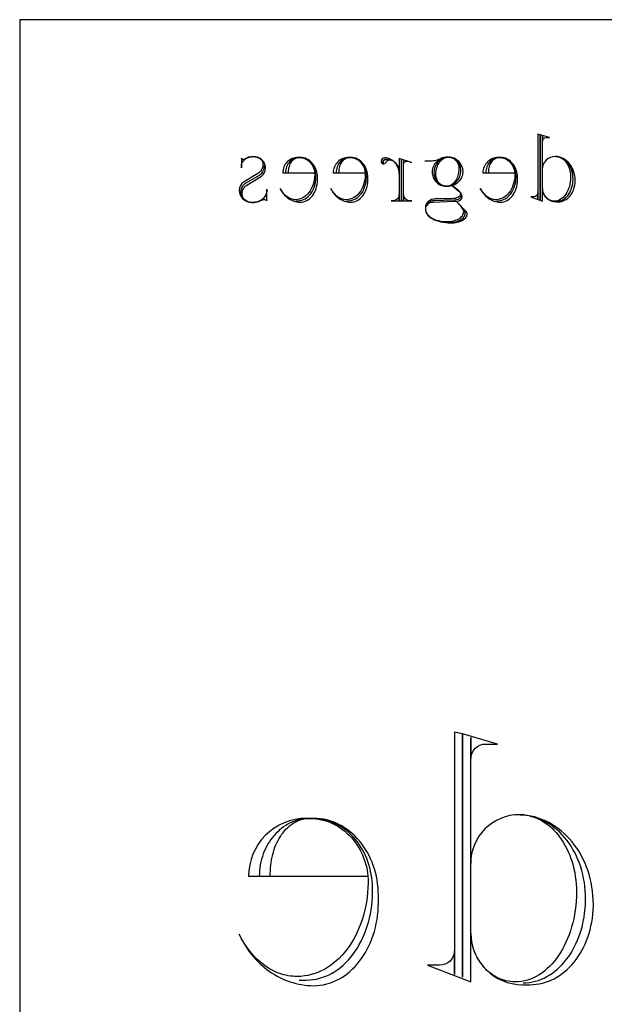
# Model space of a CAD drawing. Extents: x 0 to 38.1, y 0 to 47.2.
# Drawn here: x 28 to 30.2, y 28 to 31.6 of the extents above; entities that cross this region are included whole.
import ezdxf

# ---------------------------------------------------------------- set-up
doc = ezdxf.new("R2010")
doc.units = 0
doc.layers.add('LAYER_1', color=18, linetype='CONTINUOUS')

msp = doc.modelspace()

# ---------------------------------------------------------------- linework, layer by layer
at = {"layer": 'LAYER_1'}
msp.add_lwpolyline([(28.0299, 25.0642), (36.0299, 25.0642), (36.0299, 31.5642), (28.0299, 31.5642)], close=True, dxfattribs=at)
for points in [[(29.9867, 30.9013), (29.9928, 30.9017), (29.9987, 30.9029), (30.0045, 30.9048), (30.01, 30.9074), (30.0153, 30.9107), (30.0203, 30.9147), (30.0249, 30.9192), (30.0292, 30.9244), (30.0332, 30.93), (30.0367, 30.9362), (30.0398, 30.9429), (30.0424, 30.95), (30.0446, 30.9575), (30.0462, 30.9653), (30.0472, 30.9736), (30.0477, 30.9821), (30.0477, 30.983), (30.0474, 30.9913), (30.0465, 30.9994), (30.045, 31.0071), (30.0429, 31.0146), (30.0403, 31.0217), (30.0371, 31.0284), (30.0335, 31.0347), (30.0295, 31.0405), (30.025, 31.0459), (30.0201, 31.0506), (30.0148, 31.0548), (30.0092, 31.0583), (30.0033, 31.0612), (29.9971, 31.0634), (29.9906, 31.0648), (29.9839, 31.0654), (29.9895, 31.065), (29.995, 31.0639), (30.0002, 31.062), (30.0053, 31.0595), (30.0101, 31.0563), (30.0146, 31.0526), (30.0188, 31.0482), (30.0227, 31.0434), (30.0262, 31.038), (30.0294, 31.0322), (30.0322, 31.026), (30.0345, 31.0194), (30.0363, 31.0125), (30.0377, 31.0053), (30.0385, 30.9978), (30.0388, 30.9901), (30.0385, 30.9811), (30.0376, 30.9724), (30.0361, 30.964), (30.0341, 30.9559), (30.0316, 30.9482), (30.0286, 30.941), (30.0251, 30.9342), (30.0213, 30.928), (30.017, 30.9223), (30.0124, 30.9173), (30.0075, 30.9129), (30.0022, 30.9092), (29.9968, 30.9062), (29.991, 30.904), (29.9851, 30.9027), (29.979, 30.9022), (29.9745, 30.9025), (29.9703, 30.9033), (29.9661, 30.9045), (29.9621, 30.9061), (29.9583, 30.9082), (29.9548, 30.9107), (29.9514, 30.9135), (29.9484, 30.9167), (29.9456, 30.9202), (29.9431, 30.924), (29.9409, 30.9281), (29.9391, 30.9324), (29.9376, 30.9369), (29.9366, 30.9417), (29.9359, 30.9466), (29.9357, 30.9516), (29.9357, 31.1409), (29.9357, 31.1203, -0.407844), (29.9501, 31.1345), (29.9618, 31.1345), (29.9277, 31.1445), (29.9277, 30.9067), (29.9277, 31.1445), (29.9197, 31.1462), (29.9197, 30.9095), (29.9197, 30.9327, -0.407844), (29.9052, 30.9184), (29.8935, 30.9184), (29.9357, 30.9022), (29.9357, 30.9497, 0.413076), (29.986, 30.8995), (29.9932, 30.8995), (29.9995, 30.8999), (30.0055, 30.901), (30.0114, 30.9029), (30.017, 30.9054), (30.0223, 30.9085), (30.0274, 30.9123), (30.0321, 30.9166), (30.0365, 30.9215), (30.0405, 30.927), (30.044, 30.9329), (30.0472, 30.9392), (30.0499, 30.946), (30.052, 30.9531), (30.0537, 30.9607), (30.0548, 30.9685), (30.0553, 30.9766), (30.0553, 30.9776), (30.0549, 30.9864), (30.0539, 30.995), (30.0521, 31.0033), (30.0498, 31.0113), (30.0468, 31.0188), (30.0433, 31.026), (30.0392, 31.0327), (30.0346, 31.0389), (30.0295, 31.0446), (30.024, 31.0497), (30.018, 31.0541), (30.0117, 31.0579), (30.005, 31.0609), (29.998, 31.0632), (29.9907, 31.0648), (29.9831, 31.0654)], [(28.8436, 31.0539, -0.393939), (28.8383, 31.0592), (28.8383, 31.0233), (28.8383, 31.0287), (28.8385, 31.0324), (28.8391, 31.036), (28.8401, 31.0394), (28.8415, 31.0427), (28.8433, 31.0458), (28.8454, 31.0488), (28.8478, 31.0516), (28.8504, 31.0541), (28.8534, 31.0564), (28.8566, 31.0585), (28.86, 31.0603), (28.8636, 31.0618), (28.8674, 31.063), (28.8714, 31.0639), (28.8755, 31.0644), (28.8798, 31.0646), (28.8806, 31.0646), (28.8878, 31.0641), (28.8946, 31.0627), (28.9007, 31.0603), (28.906, 31.0573), (28.9104, 31.0535), (28.9122, 31.0515), (28.9137, 31.0493), (28.9149, 31.0469), (28.9158, 31.0445), (28.9163, 31.042), (28.9165, 31.0395), (28.9165, 31.0367), (28.916, 31.031), (28.9149, 31.0256), (28.9132, 31.0207), (28.911, 31.0162), (28.9084, 31.0122), (28.9054, 31.0088), (28.9019, 31.0059), (28.8982, 31.0036), (28.8461, 30.9721, 0.24296), (28.8299, 30.9426, 0.414286), (28.8748, 30.8978), (28.8803, 30.8978), (28.8851, 30.8979), (28.8898, 30.8984), (28.8988, 30.9002), (28.9072, 30.903), (28.9147, 30.9067), (28.9176, 30.9081), (28.921, 30.9085), (28.9241, 30.9082), (28.9269, 30.9072), (28.9294, 30.9058), (28.9314, 30.904), (28.9314, 30.9462), (28.9314, 30.9426), (28.9312, 30.9381), (28.9304, 30.9336), (28.9292, 30.9293), (28.9276, 30.9252), (28.9255, 30.9212), (28.9231, 30.9175), (28.9203, 30.9141), (28.9171, 30.9109), (28.9137, 30.908), (28.9099, 30.9054), (28.9059, 30.9032), (28.9016, 30.9013), (28.8972, 30.8998), (28.8925, 30.8987), (28.8877, 30.898), (28.8827, 30.8978), (28.8764, 30.8978)], [(28.8359, 30.9372, 0.414634), (28.8753, 30.8978), (28.8718, 30.8979), (28.8684, 30.8984), (28.862, 30.9002), (28.8561, 30.903), (28.851, 30.9067), (28.8469, 30.9112), (28.8451, 30.9137), (28.8437, 30.9164), (28.8425, 30.9192), (28.8417, 30.9221), (28.8412, 30.9251), (28.841, 30.9282), (28.8413, 30.9335), (28.8423, 30.9385), (28.8438, 30.9432), (28.8458, 30.9476), (28.8484, 30.9516), (28.8514, 30.9551), (28.8547, 30.9582), (28.8585, 30.9606), (28.9078, 30.9911), (28.9116, 30.9936), (28.9151, 30.9966), (28.9182, 31.0001), (28.9208, 31.0041), (28.9229, 31.0085), (28.9245, 31.0131), (28.9255, 31.0181), (28.9258, 31.0233), (28.9258, 31.0252), (28.9256, 31.0291), (28.9249, 31.033), (28.9239, 31.0367), (28.9225, 31.0402), (28.9207, 31.0436), (28.9186, 31.0468), (28.9161, 31.0498), (28.9133, 31.0526), (28.9102, 31.0551), (28.9068, 31.0574), (28.9032, 31.0594), (28.8993, 31.0611), (28.8952, 31.0625), (28.8909, 31.0636), (28.8864, 31.0643), (28.8817, 31.0646), (28.8808, 31.0646), (28.8764, 31.0645), (28.8722, 31.064), (28.8682, 31.0633), (28.8643, 31.0622), (28.8606, 31.0609), (28.8572, 31.0594), (28.854, 31.0576), (28.8511, 31.0557), (28.85, 31.0549), (28.8486, 31.0543), (28.8452, 31.0539), (28.8436, 31.0539)], [(29.0382, 30.904), (29.0452, 30.904), (29.0518, 30.9045), (29.0582, 30.9058), (29.0644, 30.9079), (29.0704, 30.9108), (29.076, 30.9144), (29.0813, 30.9187), (29.0863, 30.9237), (29.0909, 30.9292), (29.0951, 30.9353), (29.0988, 30.942), (29.102, 30.9491), (29.1047, 30.9566), (29.1069, 30.9645), (29.1085, 30.9727), (29.1095, 30.9813), (29.1098, 30.9901), (29.1098, 30.9938), (29.1095, 31.0006), (29.1086, 31.0073), (29.1073, 31.0137), (29.1054, 31.0198), (29.103, 31.0257), (29.1002, 31.0313), (29.0969, 31.0365), (29.0933, 31.0413), (29.0892, 31.0457), (29.0848, 31.0496), (29.0801, 31.0531), (29.0751, 31.056), (29.0697, 31.0584), (29.0641, 31.0602), (29.0583, 31.0614), (29.0523, 31.0619), (29.0488, 31.0619), (29.0437, 31.0616), (29.0388, 31.0607), (29.0341, 31.0593), (29.0295, 31.0574), (29.0252, 31.055), (29.0211, 31.0521), (29.0173, 31.0489), (29.0138, 31.0452), (29.0107, 31.0412), (29.0078, 31.0369), (29.0053, 31.0322), (29.0033, 31.0273), (29.0016, 31.0221), (29.0004, 31.0167), (28.9996, 31.0111), (28.9994, 31.0053), (29.0101, 31.0053), (29.0101, 31.008), (29.0103, 31.0136), (29.0109, 31.0189), (29.0118, 31.0241), (29.0131, 31.029), (29.0147, 31.0337), (29.0166, 31.0382), (29.0188, 31.0423), (29.0212, 31.0461), (29.0239, 31.0496), (29.0268, 31.0527), (29.0299, 31.0554), (29.0332, 31.0577), (29.0367, 31.0595), (29.0403, 31.0608), (29.0441, 31.0616), (29.0479, 31.0619), (29.0488, 31.0619), (29.0546, 31.0616), (29.0602, 31.0606), (29.0657, 31.0591), (29.0709, 31.057), (29.0759, 31.0543), (29.0806, 31.0512), (29.0849, 31.0476), (29.089, 31.0435), (29.0927, 31.039), (29.0959, 31.0342), (29.0988, 31.029), (29.1012, 31.0235), (29.1031, 31.0178), (29.1045, 31.0117), (29.1054, 31.0055), (29.1057, 30.9991), (29.1051, 30.9894), (29.1039, 30.9801), (29.1021, 30.9712), (29.0996, 30.9627), (29.0967, 30.9547), (29.0932, 30.9472), (29.0892, 30.9402), (29.0847, 30.9337), (29.0798, 30.9279), (29.0745, 30.9227), (29.0689, 30.9182), (29.0629, 30.9145), (29.0566, 30.9115), (29.0501, 30.9093), (29.0434, 30.908), (29.0364, 30.9075), (29.032, 30.9077), (29.0277, 30.9083), (29.0234, 30.9092), (29.0193, 30.9105), (29.0152, 30.9121), (29.0113, 30.914), (29.0074, 30.9163), (29.0037, 30.9188), (29.0002, 30.9217), (28.9967, 30.9248), (28.9903, 30.9319), (28.9846, 30.9399), (28.9797, 30.9489), (28.9823, 30.9435), (28.9852, 30.9383), (28.9885, 30.9334), (28.9921, 30.9287), (28.9959, 30.9242), (29, 30.9201), (29.0044, 30.9163), (29.009, 30.9128), (29.0138, 30.9096), (29.0188, 30.9068), (29.0241, 30.9044), (29.0295, 30.9024), (29.035, 30.9008), (29.0407, 30.8996), (29.0465, 30.8988), (29.0524, 30.8986), (29.0589, 30.899), (29.0651, 30.9002), (29.0712, 30.9022), (29.077, 30.9049), (29.0825, 30.9083), (29.0877, 30.9124), (29.0925, 30.917), (29.097, 30.9222), (29.1011, 30.928), (29.1047, 30.9342), (29.1079, 30.9408), (29.1106, 30.9479), (29.1127, 30.9553), (29.1143, 30.9631), (29.1152, 30.9711), (29.1156, 30.9794), (29.1156, 30.9866), (29.1153, 30.9943), (29.1143, 31.0017), (29.1128, 31.009), (29.1106, 31.0159), (29.108, 31.0225), (29.1048, 31.0287), (29.1012, 31.0345), (29.0971, 31.0398), (29.0927, 31.0447), (29.0878, 31.049), (29.0826, 31.0528), (29.0771, 31.056), (29.0713, 31.0585), (29.0653, 31.0604), (29.059, 31.0615), (29.0526, 31.0619), (29.0454, 31.0619, 0.415601), (28.989, 31.0053), (29.1047, 31.0053)], [(29.2224, 30.904), (29.2294, 30.904), (29.236, 30.9045), (29.2424, 30.9058), (29.2486, 30.9079), (29.2546, 30.9108), (29.2602, 30.9144), (29.2655, 30.9187), (29.2705, 30.9237), (29.2751, 30.9292), (29.2793, 30.9353), (29.283, 30.942), (29.2862, 30.9491), (29.2889, 30.9566), (29.2911, 30.9645), (29.2927, 30.9727), (29.2937, 30.9813), (29.294, 30.9901), (29.294, 30.9938), (29.2937, 31.0006), (29.2928, 31.0073), (29.2914, 31.0137), (29.2896, 31.0198), (29.2872, 31.0257), (29.2844, 31.0313), (29.2811, 31.0365), (29.2775, 31.0413), (29.2734, 31.0457), (29.269, 31.0496), (29.2643, 31.0531), (29.2592, 31.056), (29.2539, 31.0584), (29.2483, 31.0602), (29.2425, 31.0614), (29.2365, 31.0619), (29.2329, 31.0619), (29.2279, 31.0616), (29.223, 31.0607), (29.2183, 31.0593), (29.2137, 31.0574), (29.2094, 31.055), (29.2053, 31.0521), (29.2015, 31.0489), (29.198, 31.0452), (29.1948, 31.0412), (29.192, 31.0369), (29.1895, 31.0322), (29.1874, 31.0273), (29.1858, 31.0221), (29.1846, 31.0167), (29.1838, 31.0111), (29.1836, 31.0053), (29.1943, 31.0053), (29.1943, 31.008), (29.1945, 31.0136), (29.1951, 31.0189), (29.196, 31.0241), (29.1973, 31.029), (29.1989, 31.0337), (29.2008, 31.0382), (29.2029, 31.0423), (29.2054, 31.0461), (29.2081, 31.0496), (29.211, 31.0527), (29.2141, 31.0554), (29.2174, 31.0577), (29.2209, 31.0595), (29.2245, 31.0608), (29.2283, 31.0616), (29.2321, 31.0619), (29.2329, 31.0619), (29.2388, 31.0616), (29.2444, 31.0606), (29.2499, 31.0591), (29.2551, 31.057), (29.2601, 31.0543), (29.2648, 31.0512), (29.2691, 31.0476), (29.2732, 31.0435), (29.2768, 31.039), (29.2801, 31.0342), (29.283, 31.029), (29.2854, 31.0235), (29.2873, 31.0178), (29.2887, 31.0117), (29.2895, 31.0055), (29.2898, 30.9991), (29.2893, 30.9894), (29.2881, 30.9801), (29.2863, 30.9712), (29.2838, 30.9627), (29.2808, 30.9547), (29.2773, 30.9472), (29.2733, 30.9402), (29.2689, 30.9337), (29.264, 30.9279), (29.2587, 30.9227), (29.2531, 30.9182), (29.2471, 30.9145), (29.2408, 30.9115), (29.2343, 30.9093), (29.2275, 30.908), (29.2206, 30.9075), (29.2162, 30.9077), (29.2119, 30.9083), (29.2076, 30.9092), (29.2035, 30.9105), (29.1994, 30.9121), (29.1955, 30.914), (29.1916, 30.9163), (29.1879, 30.9188), (29.1843, 30.9217), (29.1809, 30.9248), (29.1745, 30.9319), (29.1688, 30.9399), (29.1638, 30.9489), (29.1665, 30.9435), (29.1694, 30.9383), (29.1727, 30.9334), (29.1762, 30.9287), (29.1801, 30.9242), (29.1842, 30.9201), (29.1886, 30.9163), (29.1932, 30.9128), (29.198, 30.9096), (29.203, 30.9068), (29.2083, 30.9044), (29.2136, 30.9024), (29.2192, 30.9008), (29.2249, 30.8996), (29.2307, 30.8988), (29.2366, 30.8986), (29.2431, 30.899), (29.2493, 30.9002), (29.2554, 30.9022), (29.2611, 30.9049), (29.2667, 30.9083), (29.2719, 30.9124), (29.2767, 30.917), (29.2812, 30.9222), (29.2853, 30.928), (29.2889, 30.9342), (29.2921, 30.9408), (29.2947, 30.9479), (29.2969, 30.9553), (29.2984, 30.9631), (29.2994, 30.9711), (29.2998, 30.9794), (29.2998, 30.9866), (29.2995, 30.9943), (29.2985, 31.0017), (29.2969, 31.009), (29.2948, 31.0159), (29.2922, 31.0225), (29.289, 31.0287), (29.2854, 31.0345), (29.2813, 31.0398), (29.2769, 31.0447), (29.272, 31.049), (29.2668, 31.0528), (29.2613, 31.056), (29.2555, 31.0585), (29.2495, 31.0604), (29.2432, 31.0615), (29.2368, 31.0619), (29.2296, 31.0619, 0.415601), (29.1731, 31.0053), (29.2889, 31.0053)], [(29.3604, 31.0601, 0.410256), (29.3479, 31.0476), (29.3484, 31.0441), (29.35, 31.0413), (29.3511, 31.0402), (29.3523, 31.0394), (29.3536, 31.0388), (29.3551, 31.0387), (29.3551, 31.044, -0.432836), (29.3658, 31.0547), (29.3748, 31.0547), (29.3658, 31.0547, 0.432836), (29.3551, 31.044), (29.3551, 31.0387, 0.245671), (29.3658, 31.044), (29.367, 31.0458), (29.3685, 31.0476), (29.3702, 31.0491), (29.3721, 31.0504), (29.3741, 31.0514), (29.3764, 31.0522), (29.3787, 31.0527), (29.3812, 31.0529), (29.3844, 31.0524), (29.3876, 31.0513), (29.3906, 31.0498), (29.3936, 31.0478), (29.3965, 31.0455), (29.3992, 31.0427), (29.4017, 31.0396), (29.404, 31.0361), (29.4062, 31.0323), (29.4081, 31.0283), (29.4098, 31.0239), (29.4112, 31.0193), (29.4124, 31.0145), (29.4132, 31.0095), (29.4137, 31.0044), (29.4139, 30.9991), (29.4139, 30.905), (29.4139, 30.9255, -0.412649), (29.3923, 30.904), (29.3843, 30.904), (29.4596, 30.904)], [(29.4214, 31.0547), (29.4214, 30.904), (29.4591, 30.904), (29.4511, 30.904, -0.412649), (29.4295, 30.9255), (29.4295, 30.905), (29.4295, 31.0521), (29.4295, 31.0377, -0.402985), (29.4402, 31.0484), (29.4412, 31.0484, -0.149788), (29.4447, 31.0476), (29.4591, 31.0432), (29.4133, 31.0584), (29.4133, 31.0036), (29.4134, 31.0027), (29.4134, 31.0036), (29.4132, 31.0093), (29.4124, 31.0149), (29.411, 31.0203), (29.4093, 31.0255), (29.407, 31.0305), (29.4044, 31.0351), (29.4013, 31.0395), (29.3979, 31.0435), (29.3941, 31.0471), (29.39, 31.0504), (29.3857, 31.0532), (29.381, 31.0556), (29.3762, 31.0575), (29.3711, 31.0589), (29.3658, 31.0598), (29.3604, 31.0601)], [(29.6467, 31.009, 0.410714), (29.5928, 31.0629), (29.5901, 31.0629), (29.5835, 31.0625), (29.5771, 31.0614), (29.5709, 31.0597), (29.5649, 31.0574), (29.5612, 31.0554), (29.557, 31.0537), (29.5525, 31.0521), (29.5476, 31.0508), (29.5425, 31.0498), (29.5371, 31.0491), (29.5315, 31.0486), (29.5256, 31.0484), (29.5239, 31.0484), (29.5077, 31.0484)], [(29.768, 30.904), (29.7751, 30.904), (29.7817, 30.9045), (29.7881, 30.9058), (29.7943, 30.9079), (29.8002, 30.9108), (29.8059, 30.9144), (29.8112, 30.9187), (29.8162, 30.9237), (29.8208, 30.9292), (29.8249, 30.9353), (29.8286, 30.942), (29.8319, 30.9491), (29.8346, 30.9566), (29.8368, 30.9645), (29.8384, 30.9727), (29.8393, 30.9813), (29.8397, 30.9901), (29.8397, 30.9938), (29.8394, 31.0006), (29.8385, 31.0073), (29.8371, 31.0137), (29.8352, 31.0198), (29.8329, 31.0257), (29.83, 31.0313), (29.8268, 31.0365), (29.8231, 31.0413), (29.8191, 31.0457), (29.8147, 31.0496), (29.81, 31.0531), (29.8049, 31.056), (29.7996, 31.0584), (29.794, 31.0602), (29.7882, 31.0614), (29.7821, 31.0619), (29.7786, 31.0619), (29.7736, 31.0616), (29.7686, 31.0607), (29.7639, 31.0593), (29.7594, 31.0574), (29.7551, 31.055), (29.751, 31.0521), (29.7472, 31.0489), (29.7437, 31.0452), (29.7405, 31.0412), (29.7377, 31.0369), (29.7352, 31.0322), (29.7331, 31.0273), (29.7314, 31.0221), (29.7302, 31.0167), (29.7295, 31.0111), (29.7292, 31.0053), (29.74, 31.0053), (29.74, 31.008), (29.7402, 31.0136), (29.7407, 31.0189), (29.7417, 31.0241), (29.7429, 31.029), (29.7445, 31.0337), (29.7464, 31.0382), (29.7486, 31.0423), (29.751, 31.0461), (29.7537, 31.0496), (29.7566, 31.0527), (29.7598, 31.0554), (29.7631, 31.0577), (29.7665, 31.0595), (29.7702, 31.0608), (29.7739, 31.0616), (29.7778, 31.0619), (29.7786, 31.0619), (29.7844, 31.0616), (29.7901, 31.0606), (29.7955, 31.0591), (29.8007, 31.057), (29.8057, 31.0543), (29.8104, 31.0512), (29.8148, 31.0476), (29.8188, 31.0435), (29.8225, 31.039), (29.8258, 31.0342), (29.8286, 31.029), (29.831, 31.0235), (29.8329, 31.0178), (29.8343, 31.0117), (29.8352, 31.0055), (29.8355, 30.9991), (29.835, 30.9894), (29.8337, 30.9801), (29.8319, 30.9712), (29.8295, 30.9627), (29.8265, 30.9547), (29.823, 30.9472), (29.819, 30.9402), (29.8145, 30.9337), (29.8097, 30.9279), (29.8044, 30.9227), (29.7987, 30.9182), (29.7928, 30.9145), (29.7865, 30.9115), (29.78, 30.9093), (29.7732, 30.908), (29.7663, 30.9075), (29.7619, 30.9077), (29.7575, 30.9083), (29.7533, 30.9092), (29.7491, 30.9105), (29.7451, 30.9121), (29.7411, 30.914), (29.7373, 30.9163), (29.7336, 30.9188), (29.73, 30.9217), (29.7266, 30.9248), (29.7202, 30.9319), (29.7145, 30.9399), (29.7095, 30.9489), (29.7121, 30.9435), (29.7151, 30.9383), (29.7183, 30.9334), (29.7219, 30.9287), (29.7258, 30.9242), (29.7299, 30.9201), (29.7342, 30.9163), (29.7388, 30.9128), (29.7437, 30.9096), (29.7487, 30.9068), (29.7539, 30.9044), (29.7593, 30.9024), (29.7649, 30.9008), (29.7705, 30.8996), (29.7764, 30.8988), (29.7823, 30.8986), (29.7887, 30.899), (29.795, 30.9002), (29.801, 30.9022), (29.8068, 30.9049), (29.8123, 30.9083), (29.8175, 30.9124), (29.8224, 30.917), (29.8269, 30.9222), (29.8309, 30.928), (29.8346, 30.9342), (29.8377, 30.9408), (29.8404, 30.9479), (29.8425, 30.9553), (29.8441, 30.9631), (29.8451, 30.9711), (29.8454, 30.9794), (29.8454, 30.9866), (29.8451, 30.9943), (29.8442, 31.0017), (29.8426, 31.009), (29.8405, 31.0159), (29.8378, 31.0225), (29.8347, 31.0287), (29.8311, 31.0345), (29.827, 31.0398), (29.8225, 31.0447), (29.8177, 31.049), (29.8125, 31.0528), (29.807, 31.056), (29.8012, 31.0585), (29.7951, 31.0604), (29.7889, 31.0615), (29.7824, 31.0619), (29.7752, 31.0619, 0.415601), (29.7188, 31.0053), (29.8345, 31.0053)], [(29.9831, 31.0654, 0.416528), (29.9355, 31.018)], [(29.8654, 28.0508), (29.8769, 28.0512), (29.8883, 28.0523), (29.8995, 28.0541), (29.9105, 28.0567), (29.9213, 28.0599), (29.932, 28.0639), (29.9424, 28.0685), (29.9526, 28.0737), (29.9626, 28.0796), (29.9723, 28.0861), (29.9817, 28.0931), (29.9908, 28.1008), (29.9997, 28.109), (30.0082, 28.1178), (30.0164, 28.1272), (30.0243, 28.137), (30.0319, 28.1474), (30.039, 28.1582), (30.0458, 28.1695), (30.0522, 28.1813), (30.0582, 28.1935), (30.0638, 28.2062), (30.0689, 28.2192), (30.0736, 28.2327), (30.0778, 28.2465), (30.0816, 28.2607), (30.0849, 28.2752), (30.0877, 28.2901), (30.0899, 28.3053), (30.0917, 28.3208), (30.0929, 28.3366), (30.0935, 28.3526), (30.0935, 28.3562), (30.0932, 28.3718), (30.0923, 28.3872), (30.0909, 28.4023), (30.0889, 28.4172), (30.0863, 28.4319), (30.0832, 28.4463), (30.0795, 28.4604), (30.0754, 28.4742), (30.0707, 28.4876), (30.0656, 28.5007), (30.06, 28.5135), (30.0539, 28.5258), (30.0474, 28.5378), (30.0404, 28.5493), (30.033, 28.5604), (30.0252, 28.5711), (30.017, 28.5812), (30.0085, 28.5909), (29.9995, 28.6001), (29.9902, 28.6087), (29.9805, 28.6167), (29.9706, 28.6243), (29.9603, 28.6312), (29.9496, 28.6375), (29.9387, 28.6432), (29.9275, 28.6482), (29.9161, 28.6526), (29.9044, 28.6563), (29.8924, 28.6594), (29.8802, 28.6617), (29.8678, 28.6632), (29.8552, 28.664), (29.8657, 28.6637), (29.8761, 28.6626), (29.8864, 28.6608), (29.8965, 28.6583), (29.9064, 28.6552), (29.9161, 28.6514), (29.9256, 28.647), (29.9349, 28.6419), (29.944, 28.6363), (29.9528, 28.6301), (29.9614, 28.6233), (29.9697, 28.616), (29.9777, 28.6081), (29.9855, 28.5998), (29.9929, 28.5909), (30, 28.5816), (30.0068, 28.5718), (30.0132, 28.5616), (30.0193, 28.551), (30.025, 28.5399), (30.0303, 28.5285), (30.0353, 28.5167), (30.0398, 28.5046), (30.0439, 28.4921), (30.0476, 28.4794), (30.0508, 28.4663), (30.0535, 28.4529), (30.0558, 28.4393), (30.0576, 28.4254), (30.0589, 28.4114), (30.0597, 28.3971), (30.06, 28.3826), (30.0597, 28.3657), (30.0588, 28.349), (30.0574, 28.3326), (30.0555, 28.3164), (30.053, 28.3006), (30.05, 28.285), (30.0464, 28.2697), (30.0424, 28.2548), (30.038, 28.2403), (30.033, 28.2261), (30.0277, 28.2124), (30.0218, 28.1991), (30.0156, 28.1862), (30.009, 28.1738), (30.002, 28.1619), (29.9946, 28.1505), (29.9868, 28.1397), (29.9787, 28.1293), (29.9703, 28.1196), (29.9615, 28.1104), (29.9524, 28.1019), (29.9431, 28.094), (29.9335, 28.0868), (29.9236, 28.0802), (29.9134, 28.0743), (29.903, 28.0692), (29.8924, 28.0647), (29.8816, 28.0611), (29.8706, 28.0582), (29.8595, 28.0561), (29.8481, 28.0548), (29.8366, 28.0544), (29.8283, 28.0546), (29.8201, 28.0554), (29.812, 28.0565), (29.804, 28.0581), (29.7962, 28.0602), (29.7885, 28.0627), (29.781, 28.0656), (29.7737, 28.0689), (29.7665, 28.0726), (29.7595, 28.0767), (29.7528, 28.0811), (29.7462, 28.0859), (29.7399, 28.091), (29.7338, 28.0965), (29.7279, 28.1023), (29.7223, 28.1084), (29.7169, 28.1148), (29.7119, 28.1215), (29.7071, 28.1285), (29.7025, 28.1357), (29.6983, 28.1432), (29.6944, 28.1509), (29.6909, 28.1589), (29.6876, 28.1671), (29.6847, 28.1754), (29.6822, 28.184), (29.68, 28.1928), (29.6782, 28.2017), (29.6768, 28.2108), (29.6758, 28.22), (29.6751, 28.2294), (29.6749, 28.2388), (29.6749, 28.9461), (29.6749, 28.8688, -0.407844), (29.7288, 28.9221), (29.7725, 28.9221), (29.645, 28.9593), (29.645, 28.0712), (29.645, 28.9593), (29.615, 28.9659), (29.615, 28.0813), (29.615, 28.1682, -0.407844), (29.5611, 28.1149), (29.5174, 28.1149), (29.6749, 28.0544), (29.6749, 28.2317, 0.413076), (29.863, 28.0442), (29.8899, 28.0442), (29.9016, 28.0446), (29.9132, 28.0456), (29.9246, 28.0474), (29.9358, 28.0498), (29.9468, 28.0529), (29.9576, 28.0567), (29.9682, 28.0611), (29.9785, 28.0661), (29.9887, 28.0717), (29.9985, 28.0779), (30.0081, 28.0846), (30.0174, 28.0919), (30.0264, 28.0998), (30.035, 28.1082), (30.0434, 28.1171), (30.0514, 28.1265), (30.059, 28.1364), (30.0663, 28.1467), (30.0732, 28.1575), (30.0797, 28.1688), (30.0858, 28.1804), (30.0915, 28.1925), (30.0967, 28.205), (30.1015, 28.2178), (30.1058, 28.231), (30.1096, 28.2446), (30.1129, 28.2584), (30.1157, 28.2726), (30.118, 28.2871), (30.1198, 28.3019), (30.121, 28.317), (30.1217, 28.3323), (30.1217, 28.3359), (30.1213, 28.3525), (30.1203, 28.3689), (30.1187, 28.385), (30.1164, 28.4009), (30.1135, 28.4166), (30.1099, 28.4319), (30.1058, 28.447), (30.1011, 28.4617), (30.0958, 28.476), (30.09, 28.49), (30.0837, 28.5036), (30.0768, 28.5168), (30.0694, 28.5295), (30.0616, 28.5418), (30.0532, 28.5537), (30.0444, 28.565), (30.0351, 28.5758), (30.0254, 28.5861), (30.0153, 28.5959), (30.0048, 28.6051), (29.9939, 28.6137), (29.9826, 28.6217), (29.9709, 28.6291), (29.9589, 28.6358), (29.9466, 28.6419), (29.934, 28.6472), (29.921, 28.6519), (29.9078, 28.6559), (29.8942, 28.6591), (29.8805, 28.6615), (29.8664, 28.6632), (29.8522, 28.664)], [(29.8522, 28.664, 0.416528), (29.6743, 28.4868)], [(29.0485, 28.061), (29.0749, 28.061), (29.0873, 28.0614), (29.0995, 28.0626), (29.1116, 28.0647), (29.1235, 28.0675), (29.1352, 28.0711), (29.1466, 28.0754), (29.1579, 28.0805), (29.1688, 28.0863), (29.1795, 28.0927), (29.1899, 28.0998), (29.2, 28.1075), (29.2098, 28.1159), (29.2193, 28.1249), (29.2284, 28.1344), (29.2371, 28.1445), (29.2455, 28.1552), (29.2535, 28.1663), (29.2611, 28.178), (29.2683, 28.1902), (29.275, 28.2028), (29.2813, 28.2158), (29.2871, 28.2293), (29.2924, 28.2432), (29.2972, 28.2574), (29.3016, 28.272), (29.3054, 28.2869), (29.3086, 28.3022), (29.3113, 28.3178), (29.3134, 28.3336), (29.315, 28.3497), (29.3159, 28.366), (29.3162, 28.3826), (29.3162, 28.3963), (29.3159, 28.4092), (29.315, 28.4219), (29.3137, 28.4344), (29.3118, 28.4467), (29.3095, 28.4588), (29.3066, 28.4707), (29.3033, 28.4824), (29.2996, 28.4937), (29.2954, 28.5049), (29.2907, 28.5157), (29.2857, 28.5262), (29.2802, 28.5364), (29.2743, 28.5463), (29.268, 28.5558), (29.2614, 28.565), (29.2544, 28.5738), (29.247, 28.5822), (29.2393, 28.5902), (29.2312, 28.5978), (29.2229, 28.6049), (29.2142, 28.6116), (29.2052, 28.6178), (29.1959, 28.6235), (29.1863, 28.6287), (29.1765, 28.6335), (29.1664, 28.6377), (29.1561, 28.6413), (29.1456, 28.6444), (29.1348, 28.6469), (29.1238, 28.6488), (29.1126, 28.6502), (29.1012, 28.6509), (29.088, 28.6509), (29.0786, 28.6505), (29.0692, 28.6497), (29.06, 28.6483), (29.0509, 28.6464), (29.042, 28.644), (29.0332, 28.6411), (29.0246, 28.6378), (29.0163, 28.634), (29.0081, 28.6297), (29.0001, 28.625), (28.9924, 28.6199), (28.9849, 28.6144), (28.9777, 28.6085), (28.9707, 28.6022), (28.964, 28.5956), (28.9576, 28.5886), (28.9515, 28.5813), (28.9457, 28.5736), (28.9402, 28.5656), (28.9351, 28.5574), (28.9303, 28.5488), (28.9259, 28.54), (28.9218, 28.5309), (28.9181, 28.5215), (28.9148, 28.512), (28.9119, 28.5022), (28.9094, 28.4921), (28.9073, 28.4819), (28.9057, 28.4716), (28.9046, 28.461), (28.9038, 28.4503), (28.9036, 28.4395), (28.9437, 28.4395), (28.9437, 28.4496), (28.9439, 28.46), (28.9445, 28.4702), (28.9454, 28.4803), (28.9466, 28.4902), (28.9482, 28.4999), (28.9501, 28.5095), (28.9523, 28.5188), (28.9548, 28.528), (28.9577, 28.5369), (28.9608, 28.5456), (28.9642, 28.554), (28.9679, 28.5621), (28.9718, 28.57), (28.976, 28.5776), (28.9804, 28.5849), (28.9851, 28.5919), (28.99, 28.5986), (28.9952, 28.6049), (29.0005, 28.6109), (29.006, 28.6165), (29.0118, 28.6217), (29.0177, 28.6266), (29.0238, 28.631), (29.03, 28.6351), (29.0365, 28.6387), (29.043, 28.6418), (29.0497, 28.6445), (29.0566, 28.6468), (29.0635, 28.6485), (29.0706, 28.6498), (29.0778, 28.6506), (29.0851, 28.6509), (29.088, 28.6509), (29.099, 28.6506), (29.1098, 28.6497), (29.1204, 28.6482), (29.1309, 28.6461), (29.1412, 28.6435), (29.1513, 28.6403), (29.1611, 28.6366), (29.1708, 28.6324), (29.1802, 28.6277), (29.1894, 28.6225), (29.1983, 28.6169), (29.2069, 28.6108), (29.2152, 28.6042), (29.2233, 28.5973), (29.231, 28.5899), (29.2384, 28.5821), (29.2454, 28.574), (29.2521, 28.5654), (29.2584, 28.5566), (29.2643, 28.5474), (29.2699, 28.5378), (29.275, 28.528), (29.2797, 28.5179), (29.2839, 28.5075), (29.2877, 28.4968), (29.2911, 28.4859), (29.294, 28.4748), (29.2963, 28.4634), (29.2982, 28.4519), (29.2995, 28.4401), (29.3004, 28.4282), (29.3006, 28.4161), (29.2999, 28.398), (29.2986, 28.3801), (29.2966, 28.3626), (29.2941, 28.3454), (29.2909, 28.3286), (29.2872, 28.3121), (29.283, 28.296), (29.2782, 28.2804), (29.2729, 28.2651), (29.267, 28.2504), (29.2607, 28.236), (29.2539, 28.2222), (29.2467, 28.2088), (29.239, 28.196), (29.2309, 28.1837), (29.2223, 28.172), (29.2134, 28.1608), (29.2041, 28.1502), (29.1944, 28.1403), (29.1843, 28.1309), (29.1739, 28.1222), (29.1632, 28.1142), (29.1522, 28.1068), (29.1409, 28.1002), (29.1294, 28.0942), (29.1175, 28.089), (29.1055, 28.0845), (29.0932, 28.0809), (29.0806, 28.078), (29.0679, 28.0759), (29.055, 28.0746), (29.0419, 28.0742), (29.0337, 28.0743), (29.0255, 28.0749), (29.0174, 28.0757), (29.0093, 28.077), (29.0013, 28.0785), (28.9934, 28.0804), (28.9856, 28.0826), (28.9779, 28.0851), (28.9703, 28.088), (28.9628, 28.0911), (28.9553, 28.0946), (28.948, 28.0984), (28.9408, 28.1024), (28.9337, 28.1068), (28.9199, 28.1163), (28.9065, 28.127), (28.8937, 28.1386), (28.8815, 28.1514), (28.8699, 28.165), (28.8589, 28.1797), (28.8485, 28.1952), (28.8389, 28.2115), (28.8299, 28.2287), (28.8347, 28.2185), (28.8397, 28.2085), (28.8451, 28.1987), (28.8507, 28.1891), (28.8567, 28.1797), (28.8629, 28.1706), (28.8695, 28.1617), (28.8762, 28.1531), (28.8833, 28.1447), (28.8906, 28.1366), (28.8982, 28.1287), (28.906, 28.1211), (28.914, 28.1138), (28.9223, 28.1068), (28.9308, 28.1002), (28.9395, 28.0938), (28.9484, 28.0877), (28.9575, 28.082), (28.9668, 28.0766), (28.9763, 28.0715), (28.986, 28.0668), (28.9958, 28.0625), (29.0058, 28.0585), (29.016, 28.0549), (29.0263, 28.0517), (29.0367, 28.0489), (29.0473, 28.0464), (29.058, 28.0444), (29.0688, 28.0428), (29.0797, 28.0417), (29.0907, 28.0409), (29.1018, 28.0406), (29.1139, 28.041), (29.1259, 28.0422), (29.1377, 28.0441), (29.1493, 28.0468), (29.1606, 28.0501), (29.1718, 28.0542), (29.1828, 28.0589), (29.1934, 28.0643), (29.2039, 28.0704), (29.214, 28.0771), (29.2239, 28.0843), (29.2334, 28.0922), (29.2427, 28.1006), (29.2516, 28.1095), (29.2601, 28.119), (29.2683, 28.129), (29.2761, 28.1395), (29.2835, 28.1505), (29.2905, 28.1619), (29.2971, 28.1737), (29.3033, 28.1859), (29.309, 28.1986), (29.3142, 28.2116), (29.3189, 28.225), (29.3232, 28.2387), (29.3269, 28.2527), (29.3301, 28.267), (29.3328, 28.2816), (29.3349, 28.2965), (29.3365, 28.3116), (29.3374, 28.3269), (29.3378, 28.3425), (29.3378, 28.3694), (29.3375, 28.3839), (29.3366, 28.3982), (29.3351, 28.4123), (29.333, 28.4261), (29.3304, 28.4397), (29.3272, 28.4531), (29.3235, 28.4662), (29.3193, 28.479), (29.3146, 28.4914), (29.3094, 28.5036), (29.3037, 28.5153), (29.2976, 28.5268), (29.291, 28.5378), (29.284, 28.5484), (29.2766, 28.5586), (29.2688, 28.5684), (29.2607, 28.5777), (29.2521, 28.5866), (29.2432, 28.5949), (29.234, 28.6028), (29.2245, 28.6101), (29.2146, 28.6169), (29.2045, 28.6231), (29.194, 28.6287), (29.1833, 28.6338), (29.1724, 28.6382), (29.1612, 28.642), (29.1499, 28.6451), (29.1383, 28.6476), (29.1265, 28.6494), (29.1145, 28.6505), (29.1024, 28.6509), (29.0755, 28.6509, 0.415601), (28.8647, 28.4395), (29.297, 28.4395)]]:
    msp.add_lwpolyline(points, format="xyb", dxfattribs=at)
for points in [[(28.9207, 31.0323), (28.9207, 31.0287), (28.9203, 31.0235), (28.9194, 31.0184), (28.9178, 31.0137), (28.9157, 31.0093), (28.913, 31.0053), (28.9099, 31.0018), (28.9064, 30.9988), (28.9026, 30.9963), (28.8549, 30.9677), (28.8508, 30.9651), (28.8471, 30.962), (28.8439, 30.9586), (28.8411, 30.9549), (28.8389, 30.9508), (28.8372, 30.9465), (28.8362, 30.9419), (28.8359, 30.9372)], [(29.5925, 31.0629), (29.5872, 31.0626), (29.582, 31.0617), (29.577, 31.0603), (29.5722, 31.0584), (29.5677, 31.056), (29.5634, 31.0532), (29.5594, 31.0499), (29.5557, 31.0463), (29.5523, 31.0423), (29.5493, 31.0379), (29.5467, 31.0333), (29.5445, 31.0283), (29.5427, 31.0231), (29.5415, 31.0177), (29.5407, 31.0121), (29.5404, 31.0063), (29.5404, 31.0053), (29.5406, 31.0004), (29.5413, 30.9956), (29.5423, 30.9909), (29.5438, 30.9865), (29.5456, 30.9822), (29.5478, 30.9783), (29.5502, 30.9745), (29.553, 30.9711), (29.5561, 30.968), (29.5594, 30.9652), (29.563, 30.9628), (29.5667, 30.9607), (29.5707, 30.9591), (29.5748, 30.9579), (29.5791, 30.9572), (29.5835, 30.9569), (29.587, 30.9569), (29.5923, 30.9572), (29.5973, 30.9581), (29.6022, 30.9595), (29.6069, 30.9614), (29.6114, 30.9637), (29.6156, 30.9666), (29.6196, 30.9698), (29.6232, 30.9735), (29.6265, 30.9775), (29.6295, 30.9819), (29.6321, 30.9865), (29.6342, 30.9915), (29.636, 30.9967), (29.6372, 31.0021), (29.638, 31.0077), (29.6383, 31.0135), (29.6383, 31.0143), (29.6385, 31.0135), (29.6385, 31.0143), (29.6383, 31.0192), (29.6376, 31.0241), (29.6366, 31.0287), (29.6351, 31.0331), (29.6333, 31.0374), (29.6311, 31.0414), (29.6286, 31.0451), (29.6258, 31.0485), (29.6227, 31.0517), (29.6194, 31.0545), (29.6158, 31.0569), (29.6121, 31.059), (29.6081, 31.0606), (29.6039, 31.0618), (29.5996, 31.0626), (29.5952, 31.0629), (29.5989, 31.0626), (29.6025, 31.062), (29.606, 31.0609), (29.6093, 31.0595), (29.6125, 31.0578), (29.6155, 31.0557), (29.6183, 31.0533), (29.6208, 31.0507), (29.6232, 31.0477), (29.6253, 31.0446), (29.6271, 31.0412), (29.6286, 31.0375), (29.6298, 31.0338), (29.6307, 31.0298), (29.6313, 31.0257), (29.6314, 31.0215), (29.6314, 31.0208), (29.6313, 31.0215), (29.6313, 31.0197), (29.631, 31.0133), (29.6303, 31.0071), (29.6292, 31.0011), (29.6277, 30.9953), (29.6259, 30.9898), (29.6236, 30.9846), (29.6211, 30.9798), (29.6182, 30.9753), (29.6151, 30.9713), (29.6117, 30.9676), (29.6081, 30.9645), (29.6042, 30.9618), (29.6001, 30.9597), (29.5959, 30.9582), (29.5915, 30.9572), (29.587, 30.9569), (29.5835, 30.9569), (29.5798, 30.9571), (29.5762, 30.9578), (29.5728, 30.9588), (29.5695, 30.9602), (29.5663, 30.9619), (29.5633, 30.964), (29.5606, 30.9664), (29.558, 30.969), (29.5557, 30.972), (29.5536, 30.9751), (29.5518, 30.9786), (29.5503, 30.9822), (29.5491, 30.986), (29.5482, 30.9899), (29.5476, 30.994), (29.5474, 30.9983), (29.5474, 31), (29.5477, 31.0065), (29.5484, 31.0127), (29.5495, 31.0187), (29.551, 31.0245), (29.5529, 31.03), (29.5551, 31.0352), (29.5577, 31.04), (29.5606, 31.0445), (29.5638, 31.0485), (29.5673, 31.0521), (29.571, 31.0553), (29.575, 31.0579), (29.5791, 31.06), (29.5834, 31.0616), (29.5879, 31.0625), (29.5925, 31.0629), (29.5899, 31.0629), (29.5842, 31.0626), (29.5787, 31.0618), (29.5733, 31.0604), (29.5681, 31.0586), (29.5633, 31.0564), (29.5586, 31.0537), (29.5543, 31.0506), (29.5504, 31.0471), (29.5468, 31.0433), (29.5435, 31.0391), (29.5407, 31.0347), (29.5384, 31.03), (29.5365, 31.025), (29.5351, 31.0199), (29.5343, 31.0145), (29.534, 31.009), (29.5342, 31.0037), (29.535, 30.9985), (29.5362, 30.9935), (29.5379, 30.9887), (29.54, 30.9842), (29.5424, 30.9799), (29.5453, 30.9759), (29.5485, 30.9722), (29.552, 30.9688), (29.5558, 30.9658), (29.5599, 30.9632), (29.5642, 30.961), (29.5688, 30.9593), (29.5735, 30.958), (29.5784, 30.9572), (29.5835, 30.9569), (29.589, 30.9569), (29.5947, 30.9572), (29.6004, 30.9579), (29.6058, 30.9592), (29.611, 30.9609), (29.616, 30.963), (29.6207, 30.9655), (29.6251, 30.9685), (29.6292, 30.9718), (29.6329, 30.9754), (29.6362, 30.9794), (29.6391, 30.9837), (29.6416, 30.9883), (29.6436, 30.9931), (29.6452, 30.9982), (29.6462, 31.0035), (29.6467, 31.009)], [(29.6074, 30.9596), (29.6316, 30.939), (29.6337, 30.9369), (29.6353, 30.9345), (29.6362, 30.9319), (29.6366, 30.9292), (29.6366, 30.9274), (29.6357, 30.924), (29.6338, 30.9209), (29.631, 30.9182), (29.6272, 30.9158), (29.6228, 30.9139), (29.6177, 30.9124), (29.6121, 30.9115), (29.6061, 30.9112), (29.546, 30.9103), (29.5422, 30.9101), (29.5386, 30.9096), (29.5317, 30.9079), (29.5255, 30.9051), (29.52, 30.9013), (29.5177, 30.8992), (29.5156, 30.8968), (29.5137, 30.8943), (29.5122, 30.8917), (29.5109, 30.8889), (29.51, 30.8859), (29.5095, 30.8829), (29.5093, 30.8798), (29.5093, 30.8718), (29.5098, 30.8668), (29.5112, 30.862), (29.5135, 30.8573), (29.5166, 30.8529), (29.5205, 30.8486), (29.5251, 30.8446), (29.5305, 30.8409), (29.5364, 30.8374), (29.543, 30.8343), (29.5501, 30.8315), (29.5578, 30.8291), (29.5659, 30.827), (29.5744, 30.8254), (29.5833, 30.8242), (29.5925, 30.8235), (29.6019, 30.8232), (29.6029, 30.8232), (29.6144, 30.8238), (29.6252, 30.8255), (29.6302, 30.8268), (29.635, 30.8283), (29.6394, 30.83), (29.6435, 30.832), (29.6473, 30.8341), (29.6507, 30.8365), (29.6536, 30.839), (29.6562, 30.8417), (29.6582, 30.8445), (29.6598, 30.8475), (29.6608, 30.8506), (29.6613, 30.8538), (29.6614, 30.8534), (29.6614, 30.8538), (29.661, 30.8577), (29.6598, 30.8613), (29.6578, 30.8645), (29.6552, 30.8673), (29.6228, 30.9013), (29.6178, 30.9007), (29.6127, 30.9005), (29.5364, 30.8978), (29.5309, 30.8972), (29.5258, 30.8958), (29.5212, 30.8935), (29.5172, 30.8904), (29.5139, 30.8867), (29.5114, 30.8824), (29.5098, 30.8777), (29.5093, 30.8726), (29.5097, 30.868), (29.5109, 30.8635), (29.5128, 30.8592), (29.5154, 30.8551), (29.5186, 30.8512), (29.5225, 30.8475), (29.527, 30.844), (29.532, 30.8409), (29.5375, 30.838), (29.5434, 30.8354), (29.5498, 30.8331), (29.5566, 30.8312), (29.5637, 30.8297), (29.5711, 30.8286), (29.5788, 30.8279), (29.5867, 30.8277), (29.5931, 30.8279), (29.5992, 30.8284), (29.6052, 30.8293), (29.6109, 30.8305), (29.6163, 30.8319), (29.6214, 30.8337), (29.6262, 30.8357), (29.6306, 30.838), (29.6346, 30.8405), (29.6382, 30.8432), (29.6413, 30.8461), (29.6439, 30.8491), (29.646, 30.8524), (29.6475, 30.8557), (29.6484, 30.8592), (29.6488, 30.8628), (29.6482, 30.8674), (29.6469, 30.8717), (29.6448, 30.8755), (29.6422, 30.8788), (29.6225, 30.9013), (29.6266, 30.9022), (29.6304, 30.9035), (29.6338, 30.9051), (29.6368, 30.9069), (29.6393, 30.909), (29.6412, 30.9113), (29.6424, 30.9138), (29.643, 30.9165), (29.6428, 30.9198), (29.6422, 30.923), (29.6413, 30.9261), (29.64, 30.9292), (29.6383, 30.9321), (29.6363, 30.9348), (29.634, 30.9375), (29.6314, 30.9399), (29.6072, 30.9596)], [(29.6387, 30.9202), (29.6379, 30.9172), (29.6363, 30.9144), (29.6338, 30.9119), (29.6307, 30.9098), (29.6269, 30.9081), (29.6225, 30.9068), (29.6178, 30.906), (29.6127, 30.9058), (29.5409, 30.904), (29.5345, 30.9034), (29.5286, 30.9018), (29.5233, 30.8991), (29.5187, 30.8956), (29.5148, 30.8914), (29.5119, 30.8865), (29.5109, 30.8838), (29.5101, 30.8811), (29.5096, 30.8783), (29.5095, 30.8753), (29.5095, 30.8718), (29.5099, 30.867), (29.5112, 30.8624), (29.5134, 30.8579), (29.5163, 30.8536), (29.52, 30.8495), (29.5243, 30.8456), (29.5294, 30.842), (29.535, 30.8387), (29.5412, 30.8357), (29.5479, 30.833), (29.5551, 30.8306), (29.5627, 30.8287), (29.5707, 30.8271), (29.5791, 30.8259), (29.5877, 30.8252), (29.5967, 30.825), (29.608, 30.8256), (29.6186, 30.8273), (29.6235, 30.8286), (29.6282, 30.8301), (29.6326, 30.8318), (29.6366, 30.8337), (29.6403, 30.8359), (29.6436, 30.8382), (29.6465, 30.8407), (29.649, 30.8434), (29.651, 30.8463), (29.6526, 30.8493), (29.6536, 30.8524), (29.654, 30.8556), (29.654, 30.8609), (29.6513, 30.8673)]]:
    msp.add_lwpolyline(points, dxfattribs=at)

doc.saveas('drawing.dxf')
